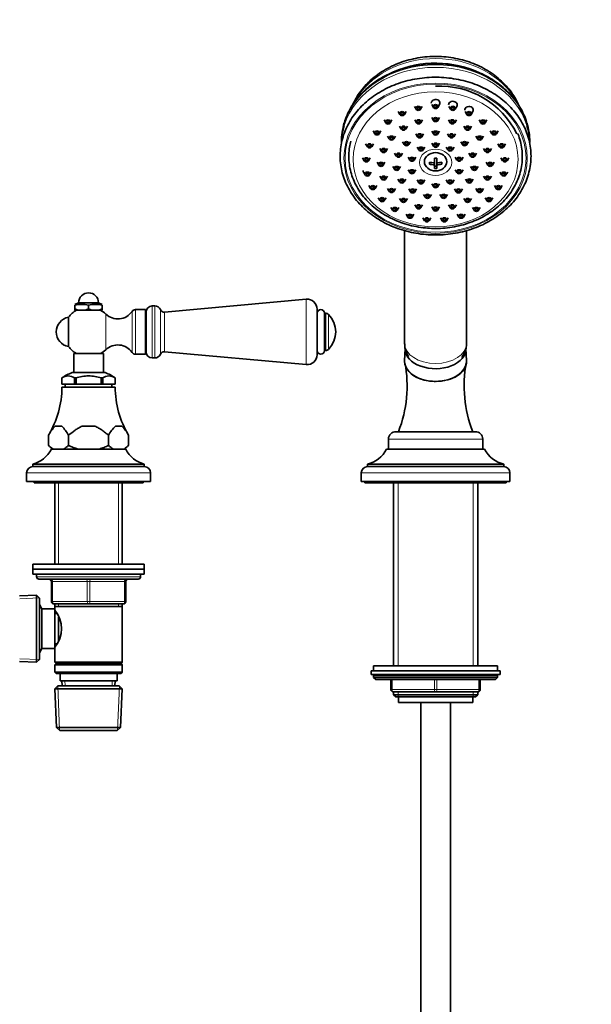
# Model space of a CAD drawing. Units: millimetres. Extents: x 0 to 2430, y 0 to 2730.
# Drawn here: x 1219 to 1450, y 1646 to 2044 of the extents above; entities that cross this region are included whole.
import ezdxf
from ezdxf import colors
from ezdxf.entities.mleader import LeaderData, LeaderLine
from ezdxf.math import Vec2, Vec3

# ---------------------------------------------------------------- set-up
doc = ezdxf.new("R2010")
doc.units = ezdxf.units.MM
doc.layers.add('DV1_Défaut', color=7, linetype='Continuous')
doc.layers.add('Défaut', color=7, linetype='Continuous')

# ---------------------------------------------------------------- blocks, each defined once
blk = doc.blocks.new('_DOT')
at = {"color": 0}
blk.add_line((0, 0), (-1, 0), dxfattribs=at)
at = {"color": 0, "const_width": 0.333}
blk.add_lwpolyline([(-0.1665, 0, 1), (0.1665, 0, 1)], format="xyb", close=True, dxfattribs=at)
blk = doc.blocks.new('SE')
at = {"layer": 'DV1_Défaut', "color": 7, "linetype": 'Continuous', "lineweight": 35}
for p, q in [((1372.2, 2006.54), (1372.88, 2005.39)), ((1374.68, 2005.39), (1375.35, 2006.54)), ((1378.73, 2008.66), (1379.4, 2007.51)), ((1381.2, 2007.51), (1381.88, 2008.66)), ((1385.69, 2009.38), (1386.37, 2008.23)), ((1388.17, 2008.23), (1388.84, 2009.38)), ((1392.65, 2008.66), (1393.33, 2007.51)), ((1395.13, 2007.51), (1395.81, 2008.66)), ((1399.18, 2006.54), (1399.85, 2005.39)), ((1401.66, 2005.39), (1402.33, 2006.54)), ((1366.52, 2003.16), (1367.2, 2002.01)), ((1369, 2002.01), (1369.68, 2003.16)), ((1378.89, 2003.22), (1379.57, 2002.07)), ((1381.37, 2002.07), (1382.04, 2003.22)), ((1385.69, 2004.1), (1386.37, 2002.95)), ((1388.17, 2002.95), (1388.84, 2004.1)), ((1392.49, 2003.22), (1393.16, 2002.07)), ((1394.97, 2002.07), (1395.64, 2003.22)), ((1404.86, 2003.16), (1405.53, 2002.01)), ((1407.33, 2002.01), (1408.01, 2003.16)), ((1362.05, 1998.73), (1362.72, 1997.58)), ((1364.53, 1997.58), (1365.2, 1998.73)), ((1372.76, 2000.66), (1373.43, 1999.51)), ((1375.24, 1999.51), (1375.91, 2000.66)), ((1385.69, 1998.68), (1386.37, 1997.53)), ((1388.17, 1997.53), (1388.84, 1998.68)), ((1398.62, 2000.66), (1399.3, 1999.51)), ((1401.1, 1999.51), (1401.77, 2000.66)), ((1409.33, 1998.73), (1410.01, 1997.58)), ((1411.81, 1997.58), (1412.48, 1998.73)), ((1367.89, 1996.67), (1368.57, 1995.52)), ((1370.37, 1995.52), (1371.04, 1996.67)), ((1373.98, 1994.41), (1374.66, 1993.26)), ((1376.46, 1993.26), (1377.14, 1994.41)), ((1379.28, 1997.57), (1379.96, 1996.42)), ((1381.76, 1996.42), (1382.44, 1997.57)), ((1392.1, 1997.57), (1392.77, 1996.42)), ((1394.57, 1996.42), (1395.25, 1997.57)), ((1397.39, 1994.41), (1398.07, 1993.26)), ((1399.87, 1993.26), (1400.55, 1994.41)), ((1403.49, 1996.67), (1404.16, 1995.52)), ((1405.97, 1995.52), (1406.64, 1996.67)), ((1359.06, 1993.53), (1359.74, 1992.38)), ((1361.54, 1992.38), (1362.21, 1993.53)), ((1364.77, 1991.65), (1365.44, 1990.5)), ((1367.24, 1990.5), (1367.92, 1991.65)), ((1379.81, 1992.24), (1380.49, 1991.08)), ((1382.29, 1991.08), (1382.97, 1992.24)), ((1385.69, 1993.8), (1386.37, 1992.65)), ((1388.17, 1992.65), (1388.84, 1993.8)), ((1391.57, 1992.24), (1392.24, 1991.08)), ((1394.05, 1991.08), (1394.72, 1992.24)), ((1406.61, 1991.65), (1407.29, 1990.5)), ((1409.09, 1990.5), (1409.77, 1991.65)), ((1412.32, 1993.53), (1412.99, 1992.38)), ((1414.8, 1992.38), (1415.47, 1993.53)), ((1357.74, 1987.88), (1358.42, 1986.73)), ((1360.22, 1986.73), (1360.9, 1987.88)), ((1370.71, 1989.77), (1371.39, 1988.62)), ((1373.19, 1988.62), (1373.86, 1989.77)), ((1376.18, 1988.14), (1376.85, 1986.99)), ((1378.66, 1986.99), (1379.33, 1988.14)), ((1386.77, 1987.75), (1386.77, 1985.88)), ((1387.77, 1985.88), (1387.77, 1987.75)), ((1395.2, 1988.14), (1395.88, 1986.99)), ((1397.68, 1986.99), (1398.35, 1988.14)), ((1400.67, 1989.77), (1401.34, 1988.62)), ((1403.15, 1988.62), (1403.82, 1989.77)), ((1413.63, 1987.88), (1414.31, 1986.73)), ((1416.11, 1986.73), (1416.79, 1987.88)), ((1363.69, 1986.08), (1364.37, 1984.93)), ((1366.17, 1984.93), (1366.84, 1986.08)), ((1370.03, 1984.43), (1370.7, 1983.28)), ((1372.5, 1983.28), (1373.18, 1984.43)), ((1376.18, 1983.08), (1376.85, 1981.93)), ((1378.66, 1981.93), (1379.33, 1983.08)), ((1384.77, 1986.11), (1384.77, 1985.29)), ((1386.77, 1985.88), (1386.77, 1985.06)), ((1386.77, 1985.06), (1386.77, 1983.65)), ((1386.77, 1984.55), (1387.77, 1984.55)), ((1387.77, 1985.06), (1387.77, 1985.88)), ((1387.77, 1983.65), (1387.77, 1985.06)), ((1389.77, 1985.29), (1389.77, 1986.11)), ((1395.2, 1983.08), (1395.88, 1981.93)), ((1397.68, 1981.93), (1398.35, 1983.08)), ((1401.35, 1984.43), (1402.03, 1983.28)), ((1403.83, 1983.28), (1404.51, 1984.43)), ((1407.69, 1986.08), (1408.37, 1984.93)), ((1410.17, 1984.93), (1410.84, 1986.08)), ((1358.19, 1982.14), (1358.86, 1980.99)), ((1360.66, 1980.99), (1361.34, 1982.14)), ((1364.77, 1980.51), (1365.44, 1979.36)), ((1367.24, 1979.36), (1367.92, 1980.51)), ((1372.05, 1979.33), (1372.73, 1978.18)), ((1374.53, 1978.18), (1375.2, 1979.33)), ((1379.81, 1978.98), (1380.49, 1977.83)), ((1382.29, 1977.83), (1382.97, 1978.98)), ((1391.57, 1978.98), (1392.24, 1977.83)), ((1394.05, 1977.83), (1394.72, 1978.98)), ((1399.33, 1979.33), (1400.01, 1978.18)), ((1401.81, 1978.18), (1402.48, 1979.33)), ((1406.61, 1980.51), (1407.29, 1979.36)), ((1409.09, 1979.36), (1409.77, 1980.51)), ((1413.19, 1982.14), (1413.87, 1980.99)), ((1415.67, 1980.99), (1416.35, 1982.14)), ((1360.35, 1976.67), (1361.03, 1975.52)), ((1362.83, 1975.52), (1363.51, 1976.67)), ((1367.89, 1975.49), (1368.57, 1974.34)), ((1370.37, 1974.34), (1371.04, 1975.49)), ((1376.43, 1975.34), (1377.11, 1974.19)), ((1378.91, 1974.19), (1379.59, 1975.34)), ((1385.69, 1977.42), (1386.37, 1976.27)), ((1388.17, 1976.27), (1388.84, 1977.42)), ((1394.95, 1975.34), (1395.62, 1974.19)), ((1397.42, 1974.19), (1398.1, 1975.34)), ((1403.49, 1975.49), (1404.16, 1974.34)), ((1405.97, 1974.34), (1406.64, 1975.49)), ((1411.02, 1976.67), (1411.7, 1975.52)), ((1413.5, 1975.52), (1414.18, 1976.67)), ((1364.11, 1971.82), (1364.79, 1970.67)), ((1366.59, 1970.67), (1367.27, 1971.82)), ((1372.76, 1971.5), (1373.43, 1970.35)), ((1375.24, 1970.35), (1375.91, 1971.5)), ((1382.41, 1973.16), (1383.09, 1972.01)), ((1384.89, 1972.01), (1385.57, 1973.16)), ((1388.96, 1973.16), (1389.64, 1972.01)), ((1391.44, 1972.01), (1392.12, 1973.16)), ((1398.62, 1971.5), (1399.3, 1970.35)), ((1401.1, 1970.35), (1401.77, 1971.5)), ((1407.26, 1971.82), (1407.94, 1970.67)), ((1409.74, 1970.67), (1410.42, 1971.82)), ((1369.23, 1967.88), (1369.91, 1966.73)), ((1371.71, 1966.73), (1372.39, 1967.88)), ((1378.89, 1968.94), (1379.57, 1967.79)), ((1381.37, 1967.79), (1382.04, 1968.94)), ((1385.69, 1968.06), (1386.37, 1966.91)), ((1388.17, 1966.91), (1388.84, 1968.06)), ((1392.49, 1968.94), (1393.16, 1967.79)), ((1394.97, 1967.79), (1395.64, 1968.94)), ((1402.15, 1967.88), (1402.82, 1966.73)), ((1404.63, 1966.73), (1405.3, 1967.88)), ((1375.38, 1965.11), (1376.06, 1963.96)), ((1377.86, 1963.96), (1378.54, 1965.11)), ((1382.18, 1963.68), (1382.86, 1962.53)), ((1384.66, 1962.53), (1385.33, 1963.68)), ((1389.2, 1963.68), (1389.87, 1962.53)), ((1391.68, 1962.53), (1392.35, 1963.68)), ((1396, 1965.11), (1396.67, 1963.96)), ((1398.47, 1963.96), (1399.15, 1965.11)), ((1374.77, 1958.56), (1374.77, 1912.97)), ((1399.77, 1912.97), (1399.77, 1958.55)), ((1335.1, 1930.84), (1277.97, 1925.66)), ((1243.27, 1929.41), (1241.77, 1928.77)), ((1241.77, 1928.41), (1241.77, 1927.01)), ((1241.77, 1926.41), (1241.77, 1927.01)), ((1241.77, 1927.01), (1243.06, 1926.41)), ((1243.27, 1929.41), (1251.27, 1929.41)), ((1245.97, 1926.41), (1247.27, 1927.01)), ((1247.27, 1928.41), (1247.27, 1927.01)), ((1247.27, 1927.01), (1248.56, 1926.41)), ((1252.77, 1928.77), (1251.27, 1929.41)), ((1251.47, 1926.41), (1252.77, 1927.01)), ((1252.77, 1928.41), (1252.77, 1927.01)), ((1252.77, 1927.01), (1252.77, 1926.41)), ((1270.27, 1926.66), (1266.17, 1926.66)), ((1270.27, 1908.66), (1270.27, 1926.66)), ((1273.97, 1928.16), (1272.97, 1928.16)), ((1339.47, 1908.45), (1339.47, 1926.86)), ((1239.19, 1911.75), (1239.19, 1923.56)), ((1243.06, 1926.41), (1241.77, 1926.41)), ((1243.06, 1926.41), (1245.97, 1926.41)), ((1248.56, 1926.41), (1245.97, 1926.41)), ((1248.56, 1926.41), (1251.47, 1926.41)), ((1252.77, 1926.41), (1251.47, 1926.41)), ((1270.47, 1909.66), (1270.47, 1925.66)), ((1342.47, 1910.16), (1342.47, 1925.16)), ((1342.99, 1925.16), (1342.47, 1925.16)), ((1375.02, 1910.96), (1374.77, 1905.98)), ((1399.76, 1905.98), (1399.51, 1910.96)), ((1241.27, 1908.91), (1253.27, 1908.91)), ((1241.27, 1908.91), (1241.27, 1901.26)), ((1253.27, 1901.26), (1253.27, 1908.91)), ((1266.17, 1908.66), (1270.27, 1908.66)), ((1272.97, 1907.16), (1273.97, 1907.16)), ((1277.97, 1909.66), (1335.1, 1904.47)), ((1342.47, 1910.16), (1342.99, 1910.16)), ((1236.48, 1899.11), (1236.52, 1899.11)), ((1236.52, 1899.11), (1236.52, 1896.61)), ((1236.52, 1899.11), (1236.52, 1896.61)), ((1240.61, 1901.26), (1253.92, 1901.26)), ((1241.55, 1899.11), (1241.6, 1899.11)), ((1241.55, 1896.61), (1241.55, 1899.11)), ((1242.15, 1899.11), (1241.6, 1899.11)), ((1242.24, 1899.11), (1242.15, 1899.11)), ((1242.24, 1896.61), (1242.24, 1899.11)), ((1252.39, 1899.11), (1252.3, 1899.11)), ((1252.3, 1899.11), (1252.3, 1896.61)), ((1252.93, 1899.11), (1252.39, 1899.11)), ((1252.98, 1899.11), (1252.93, 1899.11)), ((1252.98, 1896.61), (1252.98, 1899.11)), ((1258.05, 1899.11), (1258.01, 1899.11)), ((1258.01, 1899.11), (1258.01, 1896.61)), ((1258.02, 1896.61), (1258.02, 1899.11)), ((1236.52, 1896.61), (1236.52, 1896.61)), ((1236.52, 1896.61), (1241.55, 1896.61)), ((1236.52, 1895.41), (1258.02, 1895.41)), ((1237.87, 1896.61), (1237.87, 1895.41)), ((1242.24, 1896.61), (1241.55, 1896.61)), ((1252.3, 1896.61), (1242.24, 1896.61)), ((1252.98, 1896.61), (1252.3, 1896.61)), ((1258.01, 1896.61), (1252.98, 1896.61)), ((1256.67, 1895.41), (1256.67, 1896.61)), ((1258.01, 1896.61), (1258.02, 1896.61)), ((1233.85, 1879.61), (1236.43, 1879.61)), ((1244.69, 1879.61), (1249.84, 1879.61)), ((1260.68, 1879.61), (1258.1, 1879.61)), ((1231.1, 1875.95), (1231.1, 1871.91)), ((1239.18, 1875.95), (1239.18, 1875.95)), ((1239.18, 1875.95), (1239.18, 1871.91)), ((1239.18, 1871.91), (1239.18, 1875.95)), ((1255.35, 1871.91), (1255.35, 1875.95)), ((1255.35, 1875.95), (1255.35, 1875.95)), ((1255.35, 1871.91), (1255.35, 1875.95)), ((1263.43, 1875.95), (1263.43, 1871.91)), ((1371.27, 1877.41), (1403.27, 1877.41)), ((1231.1, 1871.91), (1232.6, 1870.41)), ((1239.18, 1871.91), (1239.18, 1871.91)), ((1255.35, 1871.91), (1255.35, 1871.91)), ((1261.93, 1870.41), (1263.43, 1871.91)), ((1368.27, 1874.41), (1368.27, 1870.41)), ((1406.27, 1870.41), (1406.27, 1874.41)), ((1232.27, 1870.31), (1262.27, 1870.31)), ((1232.96, 1870.41), (1232.6, 1870.41)), ((1232.96, 1870.41), (1237.32, 1870.41)), ((1235.27, 1870.41), (1235.27, 1870.31)), ((1242.9, 1870.41), (1237.32, 1870.41)), ((1242.9, 1870.41), (1251.63, 1870.41)), ((1257.21, 1870.41), (1251.63, 1870.41)), ((1261.57, 1870.41), (1257.21, 1870.41)), ((1259.27, 1870.31), (1259.27, 1870.41)), ((1261.57, 1870.41), (1261.93, 1870.41)), ((1367.52, 1870.31), (1407.02, 1870.31)), ((1368.27, 1870.41), (1406.27, 1870.41)), ((1372.57, 1870.41), (1372.57, 1870.31)), ((1401.97, 1870.31), (1401.97, 1870.41)), ((1224.77, 1864.31), (1269.77, 1864.31)), ((1224.77, 1864.31), (1224.77, 1863.31)), ((1224.77, 1863.31), (1269.77, 1863.31)), ((1269.77, 1863.31), (1269.77, 1864.31)), ((1359.77, 1864.31), (1414.77, 1864.31)), ((1359.77, 1864.31), (1359.77, 1863.31)), ((1359.77, 1863.31), (1414.77, 1863.31)), ((1414.77, 1863.31), (1414.77, 1864.31)), ((1222.27, 1860.81), (1222.27, 1857.31)), ((1272.27, 1857.31), (1272.27, 1860.81)), ((1357.27, 1860.81), (1357.27, 1857.31)), ((1417.27, 1857.31), (1417.27, 1860.81)), ((1222.27, 1857.31), (1272.27, 1857.31)), ((1225.27, 1857.31), (1225.27, 1856.81)), ((1225.27, 1856.81), (1269.27, 1856.81)), ((1233.67, 1856.81), (1233.67, 1823.91)), ((1260.87, 1823.91), (1260.87, 1856.81)), ((1269.27, 1856.81), (1269.27, 1857.31)), ((1357.27, 1857.31), (1417.27, 1857.31)), ((1358.77, 1857.31), (1358.77, 1856.81)), ((1358.77, 1856.81), (1415.77, 1856.81)), ((1370.27, 1856.81), (1370.27, 1782.91)), ((1404.27, 1782.91), (1404.27, 1856.81)), ((1415.77, 1856.81), (1415.77, 1857.31)), ((1224.77, 1823.91), (1269.77, 1823.91)), ((1224.77, 1823.91), (1224.77, 1821.91)), ((1269.77, 1821.91), (1269.77, 1823.91)), ((1224.77, 1821.91), (1269.77, 1821.91)), ((1224.77, 1821.91), (1269.77, 1821.91)), ((1224.77, 1821.91), (1224.77, 1819.91)), ((1224.77, 1819.91), (1269.77, 1819.91)), ((1226.27, 1819.91), (1226.27, 1818.91)), ((1268.27, 1818.91), (1268.27, 1819.91)), ((1269.77, 1819.91), (1269.77, 1821.91)), ((1227.27, 1817.91), (1267.27, 1817.91)), ((1232.27, 1808.91), (1232.27, 1816.91)), ((1262.27, 1816.91), (1262.27, 1808.91)), ((1226.27, 1811.45), (1219.47, 1811.16)), ((1226.27, 1811.45), (1226.27, 1784.36)), ((1227.47, 1810.31), (1226.27, 1811.45)), ((1227.47, 1785.51), (1227.47, 1810.31)), ((1228.47, 1805.91), (1227.47, 1807.64)), ((1247.27, 1807.91), (1233.27, 1807.91)), ((1233.67, 1807.91), (1233.67, 1806.91)), ((1261.27, 1807.91), (1247.27, 1807.91)), ((1260.87, 1806.91), (1260.87, 1807.91)), ((1228.47, 1789.91), (1228.47, 1805.91)), ((1233.67, 1805.91), (1228.47, 1805.91)), ((1233.67, 1806.91), (1233.67, 1805.91)), ((1233.67, 1806.91), (1260.87, 1806.91)), ((1233.67, 1789.91), (1233.67, 1805.91)), ((1234.43, 1804.06), (1233.67, 1804.06)), ((1260.87, 1784.41), (1260.87, 1806.91)), ((1235.17, 1793.18), (1235.17, 1802.57)), ((1233.67, 1791.76), (1234.43, 1791.76)), ((1227.47, 1788.17), (1228.47, 1789.91)), ((1228.47, 1789.91), (1233.67, 1789.91)), ((1233.67, 1789.91), (1233.67, 1784.41)), ((1219.47, 1784.66), (1226.27, 1784.36)), ((1226.27, 1784.36), (1227.47, 1785.51)), ((1260.87, 1784.41), (1233.67, 1784.41)), ((1233.67, 1784.41), (1234.17, 1783.91)), ((1234.17, 1783.91), (1233.67, 1783.41)), ((1234.17, 1783.91), (1260.37, 1783.91)), ((1260.37, 1783.91), (1260.87, 1784.41)), ((1260.87, 1783.41), (1260.37, 1783.91)), ((1233.67, 1783.41), (1260.87, 1783.41)), ((1233.67, 1783.41), (1233.67, 1780.41)), ((1260.87, 1780.41), (1233.67, 1780.41)), ((1233.67, 1780.41), (1234.17, 1779.91)), ((1234.17, 1779.91), (1260.37, 1779.91)), ((1235.77, 1779.91), (1235.77, 1776.91)), ((1258.77, 1776.91), (1258.77, 1779.91)), ((1260.37, 1779.91), (1260.87, 1780.41)), ((1260.87, 1780.41), (1260.87, 1783.41)), ((1361.27, 1780.91), (1413.27, 1780.91)), ((1361.27, 1780.91), (1361.27, 1779.41)), ((1362.27, 1782.91), (1412.27, 1782.91)), ((1362.27, 1782.91), (1362.27, 1780.91)), ((1412.27, 1780.91), (1412.27, 1782.91)), ((1413.27, 1779.41), (1413.27, 1780.91)), ((1235.77, 1776.91), (1258.77, 1776.91)), ((1236.55, 1776.91), (1236.63, 1774.91)), ((1257.9, 1774.91), (1257.99, 1776.91)), ((1361.27, 1779.41), (1413.27, 1779.41)), ((1362.27, 1778.91), (1362.27, 1778.25)), ((1412.27, 1778.25), (1362.27, 1778.25)), ((1362.27, 1778.25), (1363.11, 1777.41)), ((1411.42, 1777.41), (1363.11, 1777.41)), ((1369.27, 1773.41), (1369.27, 1777.41)), ((1405.27, 1777.41), (1405.27, 1773.41)), ((1411.42, 1777.41), (1412.27, 1778.25)), ((1412.27, 1778.25), (1412.27, 1778.91)), ((1234.87, 1774.91), (1233.72, 1773.71)), ((1233.72, 1773.71), (1260.81, 1773.71)), ((1233.72, 1773.71), (1234.4, 1758.11)), ((1234.87, 1774.91), (1259.67, 1774.91)), ((1260.81, 1773.71), (1259.67, 1774.91)), ((1260.13, 1758.11), (1260.81, 1773.71)), ((1387.27, 1772.41), (1370.27, 1772.41)), ((1370.27, 1772.41), (1370.27, 1771.31)), ((1404.27, 1772.41), (1387.27, 1772.41)), ((1404.27, 1771.31), (1404.27, 1772.41)), ((1370.27, 1771.31), (1404.27, 1771.31)), ((1370.27, 1771.31), (1371.17, 1770.41)), ((1371.17, 1770.41), (1403.36, 1770.41)), ((1372.27, 1770.41), (1372.27, 1768.21)), ((1372.27, 1768.21), (1402.27, 1768.21)), ((1381.27, 1768.21), (1381.27, 1399.41)), ((1393.27, 1399.41), (1393.27, 1768.21)), ((1402.27, 1768.21), (1402.27, 1770.41)), ((1403.36, 1770.41), (1404.27, 1771.31)), ((1234.4, 1758.11), (1260.13, 1758.11)), ((1234.4, 1758.11), (1235.65, 1756.91)), ((1235.65, 1756.91), (1258.88, 1756.91)), ((1258.88, 1756.91), (1260.13, 1758.11))]:
    blk.add_line(p, q, dxfattribs=at)
at = {"layer": 'DV1_Défaut', "color": 7, "linetype": 'Continuous', "lineweight": 18}
for p, q in [((1335.1, 1904.47), (1335.1, 1930.84)), ((1266.17, 1908.66), (1266.17, 1926.66)), ((1272.97, 1907.16), (1272.97, 1928.16)), ((1273.97, 1907.16), (1273.97, 1928.16)), ((1276.25, 1908.65), (1276.25, 1926.67)), ((1254.2, 1910.46), (1254.2, 1924.86)), ((1264.85, 1909.35), (1264.85, 1925.96)), ((1277.97, 1909.66), (1277.97, 1925.66)), ((1342.99, 1910.16), (1342.99, 1925.16)), ((1344.05, 1910.6), (1344.05, 1924.72)), ((1368.27, 1874.41), (1406.27, 1874.41)), ((1222.27, 1860.81), (1272.27, 1860.81)), ((1357.27, 1860.81), (1417.27, 1860.81)), ((1235.21, 1856.81), (1235.21, 1823.91)), ((1259.32, 1856.81), (1259.32, 1823.91)), ((1372.12, 1782.91), (1372.12, 1856.81)), ((1402.41, 1782.91), (1402.41, 1856.81)), ((1226.27, 1818.91), (1268.27, 1818.91)), ((1232.27, 1816.91), (1232.77, 1816.91)), ((1232.77, 1816.91), (1232.77, 1808.91)), ((1246.77, 1816.91), (1232.77, 1816.91)), ((1246.77, 1816.91), (1247.77, 1816.91)), ((1246.77, 1808.91), (1246.77, 1816.91)), ((1261.77, 1816.91), (1247.77, 1816.91)), ((1247.77, 1816.91), (1247.77, 1808.91)), ((1262.27, 1816.91), (1261.77, 1816.91)), ((1261.77, 1808.91), (1261.77, 1816.91)), ((1219.52, 1810), (1227.43, 1810.34)), ((1232.27, 1808.91), (1232.77, 1808.91)), ((1232.77, 1808.91), (1246.77, 1808.91)), ((1235.21, 1807.91), (1235.21, 1806.91)), ((1246.77, 1808.91), (1247.77, 1808.91)), ((1247.77, 1808.91), (1261.77, 1808.91)), ((1259.32, 1807.91), (1259.32, 1806.91)), ((1261.77, 1808.91), (1262.27, 1808.91)), ((1219.52, 1785.82), (1227.43, 1785.47)), ((1237.79, 1774.96), (1237.71, 1776.91)), ((1256.74, 1774.96), (1256.82, 1776.91)), ((1412.27, 1778.91), (1362.27, 1778.91)), ((1369.77, 1777.41), (1369.77, 1773.41)), ((1386.77, 1773.41), (1386.77, 1777.41)), ((1387.77, 1777.41), (1387.77, 1773.41)), ((1404.77, 1773.41), (1404.77, 1777.41)), ((1235.61, 1756.94), (1234.83, 1774.87)), ((1258.92, 1756.94), (1259.7, 1774.87)), ((1369.27, 1773.41), (1369.77, 1773.41)), ((1369.77, 1773.41), (1386.77, 1773.41)), ((1372.12, 1770.41), (1372.12, 1772.41)), ((1386.77, 1773.41), (1387.77, 1773.41)), ((1387.77, 1773.41), (1404.77, 1773.41)), ((1402.41, 1770.41), (1402.41, 1772.41)), ((1404.77, 1773.41), (1405.27, 1773.41))]:
    blk.add_line(p, q, dxfattribs=at)
at = {"layer": 'DV1_Défaut', "color": 7, "linetype": 'Continuous', "lineweight": 35}
for centre, radius, start, end in [((1389, 1982.21), 34.62, 26.368, 92.8709), ((1387.27, 2000.05), 12.31, 267.6717, 272.3283), ((1387.27, 1995.95), 12.31, 267.6717, 272.3283), ((1247.27, 1929.41), 4, 0, 180), ((1335.47, 1926.86), 4, 0, 95.1857), ((1244.52, 1918.07), 10.7, 75.1005, 104.8995), ((1250.02, 1918.07), 10.7, 75.1005, 104.8995), ((1266.17, 1925.06), 1.59, 90, 145.7626), ((1272.97, 1925.66), 2.5, 90, 180), ((1273.97, 1925.66), 2.5, 23.8045, 90), ((1277.81, 1927.35), 1.7, 203.8045, 275.1857), ((1340.97, 1925.16), 1.5, 0, 180), ((1240.27, 1917.66), 6, 100.2866, 259.7134), ((1247.27, 1917.66), 10, 118.955, 143.8177), ((1247.27, 1917.66), 10, 46.0625, 61.045), ((1259.06, 1929.9), 7, 226.0625, 325.7626), ((1270.11, 1925.52), 0.359, 296.3044, 0), ((1342.99, 1923.66), 1.5, 44.9009, 90), ((1336.97, 1917.66), 10, 315.0991, 44.9009), ((1247.27, 1917.66), 10, 216.1823, 241.045), ((1259.06, 1905.42), 7, 34.2374, 133.9375), ((1247.27, 1917.66), 10, 298.955, 313.9375), ((1266.17, 1910.25), 1.59, 214.2374, 270), ((1270.11, 1909.8), 0.359, 0, 63.6956), ((1272.97, 1909.66), 2.5, 180, 270), ((1273.97, 1909.66), 2.5, 270, 336.1955), ((1277.81, 1907.96), 1.7, 84.8143, 156.1955), ((1335.47, 1908.45), 4, 264.8143, 0), ((1340.97, 1910.16), 1.5, 180, 0), ((1342.99, 1911.66), 1.5, 270, 315.0991), ((1325.28, 1895.9), 50.5, 338.5111, 10.6096), ((1449.92, 1895.97), 51.14, 169.5984, 201.2799), ((1247.71, 1882.56), 20, 110.7833, 124.1683), ((1239.04, 1895.42), 4.49, 55.2084, 124.7916), ((1255.49, 1895.42), 4.49, 55.2084, 124.7916), ((1246.83, 1882.56), 20, 55.8317, 69.2167), ((1198.52, 1895.51), 38, 329.0367, 359.8516), ((1296.02, 1895.51), 38, 180.1484, 210.9479), ((1243.07, 1869.8), 13.46, 133.228, 152.7891), ((1227.21, 1869.8), 13.46, 27.2149, 46.7679), ((1267.32, 1869.8), 13.46, 133.2321, 152.7851), ((1251.46, 1869.8), 13.46, 27.2109, 46.772), ((1296.02, 1895.51), 38, 210.9479, 210.9544), ((1371.27, 1874.41), 3, 90, 180), ((1403.27, 1874.41), 3, 0, 90), ((1238.13, 1878.72), 9.79, 224.0759, 238.0837), ((1232.15, 1878.72), 9.79, 301.9151, 315.9253), ((1262.38, 1878.72), 9.79, 224.0747, 238.0849), ((1256.4, 1878.72), 9.79, 301.9163, 315.9241), ((1221.65, 1875.89), 12, 285.0694, 332.2502), ((1272.89, 1875.89), 12, 207.7498, 254.9306), ((1356.94, 1875.97), 12, 283.6436, 331.85), ((1417.6, 1875.97), 12, 208.15, 256.3564), ((1224.77, 1860.81), 2.5, 90, 180), ((1269.77, 1860.81), 2.5, 0, 90), ((1359.77, 1860.81), 2.5, 90, 180), ((1414.77, 1860.81), 2.5, 0, 90), ((1227.27, 1818.91), 1, 180, 270), ((1231.27, 1816.91), 1, 0, 90), ((1263.27, 1816.91), 1, 90, 180), ((1267.27, 1818.91), 1, 270, 0), ((1233.27, 1808.91), 1, 180, 270), ((1261.27, 1808.91), 1, 270, 0), ((1224.57, 1797.91), 11.76, 320.6571, 39.3429), ((1362.77, 1778.91), 0.5, 90, 180), ((1411.77, 1778.91), 0.5, 0, 90), ((1370.27, 1773.41), 1, 180, 270), ((1404.27, 1773.41), 1, 270, 0)]:
    blk.add_arc(centre, radius, start, end, dxfattribs=at)
at = {"layer": 'DV1_Défaut', "color": 7, "linetype": 'Continuous', "lineweight": 18}
for centre, major_axis, ratio, start_param, end_param in [((1387.27, 1998.67), (35.75, 0), 0.819152, 0.413175, 2.721852), ((1387.27, 1996.95), (35.75, 0), 0.819152, 1.039182, 2.07222), ((1387.27, 1993.27), (38, 0), 0.819152, 0.247476, 2.894295), ((1387.27, 1994.27), (38, 0), 0.819152, 0.250572, 2.891321), ((1387.27, 1912.97), (12.5, 0), 0.642788, 3.141593, 6.283185), ((1232.27, 1816.91), (0, 1), 0.5, 4.712389, 6.283185), ((1246.27, 1816.91), (0, 1), 0.5, 4.712389, 6.283185), ((1248.27, 1816.91), (0, 1), 0.5, 0, 1.570796), ((1262.27, 1816.91), (0, 1), 0.5, 0, 1.570796), ((1233.27, 1808.91), (0, -1), 0.5, 4.712389, 6.283185), ((1247.27, 1808.91), (0, -1), 0.5, 4.712389, 6.283185), ((1247.27, 1808.91), (0, -1), 0.5, 0, 1.570796), ((1261.27, 1808.91), (0, -1), 0.5, 0, 1.570796), ((1370.27, 1773.41), (0, -1), 0.5, 4.712389, 6.283185), ((1387.27, 1773.41), (0, -1), 0.5, 4.712389, 6.283185), ((1387.27, 1773.41), (0, -1), 0.5, 0, 1.570796), ((1404.27, 1773.41), (0, 1), 0.5, 3.141593, 4.712389)]:
    blk.add_ellipse(centre, major_axis=major_axis, ratio=ratio, start_param=start_param, end_param=end_param, dxfattribs=at)
at = {"layer": 'DV1_Défaut', "color": 7, "linetype": 'Continuous', "lineweight": 35}
for centre, major_axis, ratio, start_param, end_param in [((1387.27, 1996.54), (-35.96, 0), 0.819152, 4.712389, 4.826117), ((1387.27, 1996.54), (-35.96, 0), 0.819152, 4.547367, 4.618898), ((1387.27, 2010), (-1.75, 0), 0.819152, 2.693136, 6.283185), ((1394.23, 2009.28), (-1.75, 0), 0.819152, 2.693136, 6.283185), ((1400.76, 2007.16), (-1.75, 0), 0.819152, 2.693136, 6.283185), ((1387.27, 1994.27), (38, 0), 0.819152, 2.891321, 3.141593), ((1387.27, 1993.27), (38, 0), 0.819152, 2.894295, 3.116552), ((1387.27, 1994.27), (38, 0), 0.819152, 0, 0.250572), ((1387.27, 1993.27), (38, 0), 0.819152, 0.026398, 0.247476), ((1359.76, 1982.76), (1.75, 0), 0.819152, 3.141593, 3.590049), ((1387.27, 1990.16), (-7.48, 0), 0.573576, 1.230171, 1.503931), ((1387.27, 1989.34), (-7.48, 0), 0.573576, 1.230171, 1.503931), ((1387.27, 1990.16), (7.48, 0), 0.573576, 4.779254, 5.053014), ((1387.27, 1989.34), (7.48, 0), 0.573576, 4.779254, 5.053014), ((1387.27, 1910.7), (-12.25, 0), 0.642788, 6.250907, 6.283185), ((1387.27, 1910.7), (-12.25, 0), 0.642788, 0, 3.173871), ((1387.27, 1905.72), (-12.5, 0), 0.642788, 6.250907, 6.283185), ((1387.27, 1905.72), (-12.5, 0), 0.642788, 0, 3.173871)]:
    blk.add_ellipse(centre, major_axis=major_axis, ratio=ratio, start_param=start_param, end_param=end_param, dxfattribs=at)
at = {"layer": 'DV1_Défaut', "color": 7, "linetype": 'Continuous', "lineweight": 18}
for centre, major_axis in [((1387.27, 1987.74), (37, 0)), ((1387.27, 1987.74), (-36.5, 0)), ((1387.27, 1987.29), (33.27, 0)), ((1387.27, 1986.07), (6.5, 0))]:
    blk.add_ellipse(centre, major_axis=major_axis, ratio=0.819152, dxfattribs=at)
at = {"layer": 'DV1_Défaut', "color": 7, "linetype": 'Continuous', "lineweight": 35}
for centre, major_axis in [((1373.78, 2005.74), (-1, 0)), ((1373.78, 2005.74), (-0.5, 0)), ((1380.3, 2007.86), (-1, 0)), ((1380.3, 2007.86), (-0.5, 0)), ((1387.27, 2008.58), (-1, 0)), ((1387.27, 2008.58), (-0.5, 0)), ((1394.23, 2007.86), (-1, 0)), ((1394.23, 2007.86), (-0.5, 0)), ((1400.76, 2005.74), (-1, 0)), ((1400.76, 2005.74), (-0.5, 0)), ((1368.1, 2002.36), (-1, 0)), ((1368.1, 2002.36), (-0.5, 0)), ((1380.47, 2002.42), (-1, 0)), ((1380.47, 2002.42), (-0.5, 0)), ((1387.27, 2003.31), (-1, 0)), ((1387.27, 2003.31), (-0.5, 0)), ((1394.06, 2002.42), (-1, 0)), ((1394.06, 2002.42), (-0.5, 0)), ((1406.43, 2002.36), (-1, 0)), ((1406.43, 2002.36), (-0.5, 0)), ((1363.63, 1997.93), (-1, 0)), ((1363.63, 1997.93), (-0.5, 0)), ((1374.33, 1999.86), (-1, 0)), ((1374.33, 1999.86), (-0.5, 0)), ((1387.27, 1997.89), (-1, 0)), ((1387.27, 1997.89), (-0.5, 0)), ((1400.2, 1999.86), (-1, 0)), ((1400.2, 1999.86), (-0.5, 0)), ((1410.91, 1997.93), (-1, 0)), ((1410.91, 1997.93), (-0.5, 0)), ((1369.47, 1995.88), (-1, 0)), ((1369.47, 1995.88), (-0.5, 0)), ((1375.56, 1993.62), (-1, 0)), ((1380.86, 1996.77), (-1, 0)), ((1380.86, 1996.77), (-0.5, 0)), ((1393.67, 1996.77), (-1, 0)), ((1393.67, 1996.77), (-0.5, 0)), ((1398.97, 1993.62), (-1, 0)), ((1405.06, 1995.88), (-1, 0)), ((1405.06, 1995.88), (-0.5, 0)), ((1360.64, 1992.73), (-1, 0)), ((1360.64, 1992.73), (-0.5, 0)), ((1366.34, 1990.85), (-1, 0)), ((1366.34, 1990.85), (-0.5, 0)), ((1375.56, 1993.62), (-0.5, 0)), ((1381.39, 1991.44), (-1, 0)), ((1381.39, 1991.44), (-0.5, 0)), ((1387.27, 1993), (-1, 0)), ((1387.27, 1993), (-0.5, 0)), ((1393.14, 1991.44), (-1, 0)), ((1393.14, 1991.44), (-0.5, 0)), ((1398.97, 1993.62), (-0.5, 0)), ((1408.19, 1990.85), (-1, 0)), ((1408.19, 1990.85), (-0.5, 0)), ((1413.9, 1992.73), (-1, 0)), ((1413.9, 1992.73), (-0.5, 0)), ((1359.32, 1987.08), (-1, 0)), ((1359.32, 1987.08), (-0.5, 0)), ((1372.29, 1988.97), (-1, 0)), ((1372.29, 1988.97), (-0.5, 0)), ((1377.76, 1987.34), (-1, 0)), ((1377.76, 1987.34), (-0.5, 0)), ((1387.27, 1986.31), (4.5, 0)), ((1396.78, 1987.34), (-1, 0)), ((1396.78, 1987.34), (-0.5, 0)), ((1402.25, 1988.97), (-1, 0)), ((1402.25, 1988.97), (-0.5, 0)), ((1415.21, 1987.08), (-1, 0)), ((1415.21, 1987.08), (-0.5, 0)), ((1365.27, 1985.28), (-1, 0)), ((1365.27, 1985.28), (-0.5, 0)), ((1371.6, 1983.64), (-1, 0)), ((1371.6, 1983.64), (-0.5, 0)), ((1377.76, 1982.28), (-1, 0)), ((1377.76, 1982.28), (-0.5, 0)), ((1396.78, 1982.28), (-1, 0)), ((1396.78, 1982.28), (-0.5, 0)), ((1402.93, 1983.64), (-1, 0)), ((1402.93, 1983.64), (-0.5, 0)), ((1409.27, 1985.28), (-1, 0)), ((1409.27, 1985.28), (-0.5, 0)), ((1359.76, 1981.35), (-1, 0)), ((1359.76, 1981.35), (-0.5, 0)), ((1366.34, 1979.71), (-1, 0)), ((1366.34, 1979.71), (-0.5, 0)), ((1373.63, 1978.54), (-1, 0)), ((1373.63, 1978.54), (-0.5, 0)), ((1381.39, 1978.19), (-1, 0)), ((1381.39, 1978.19), (-0.5, 0)), ((1393.14, 1978.19), (-1, 0)), ((1393.14, 1978.19), (-0.5, 0)), ((1400.91, 1978.54), (-1, 0)), ((1400.91, 1978.54), (-0.5, 0)), ((1408.19, 1979.71), (-1, 0)), ((1408.19, 1979.71), (-0.5, 0)), ((1414.77, 1981.35), (-1, 0)), ((1414.77, 1981.35), (-0.5, 0)), ((1361.93, 1975.88), (-1, 0)), ((1361.93, 1975.88), (-0.5, 0)), ((1369.47, 1974.69), (-1, 0)), ((1369.47, 1974.69), (-0.5, 0)), ((1378.01, 1974.55), (-1, 0)), ((1378.01, 1974.55), (-0.5, 0)), ((1387.27, 1976.62), (-1, 0)), ((1387.27, 1976.62), (-0.5, 0)), ((1396.52, 1974.55), (-1, 0)), ((1396.52, 1974.55), (-0.5, 0)), ((1405.06, 1974.69), (-1, 0)), ((1405.06, 1974.69), (-0.5, 0)), ((1412.6, 1975.88), (-1, 0)), ((1412.6, 1975.88), (-0.5, 0)), ((1365.69, 1971.02), (-1, 0)), ((1365.69, 1971.02), (-0.5, 0)), ((1374.33, 1970.7), (-1, 0)), ((1374.33, 1970.7), (-0.5, 0)), ((1383.99, 1972.37), (-1, 0)), ((1383.99, 1972.37), (-0.5, 0)), ((1390.54, 1972.37), (-1, 0)), ((1390.54, 1972.37), (-0.5, 0)), ((1400.2, 1970.7), (-1, 0)), ((1400.2, 1970.7), (-0.5, 0)), ((1408.84, 1971.02), (-1, 0)), ((1408.84, 1971.02), (-0.5, 0)), ((1370.81, 1967.09), (-1, 0)), ((1370.81, 1967.09), (-0.5, 0)), ((1380.47, 1968.14), (-1, 0)), ((1380.47, 1968.14), (-0.5, 0)), ((1387.27, 1967.26), (-1, 0)), ((1387.27, 1967.26), (-0.5, 0)), ((1394.06, 1968.14), (-1, 0)), ((1394.06, 1968.14), (-0.5, 0)), ((1403.72, 1967.09), (-1, 0)), ((1403.72, 1967.09), (-0.5, 0)), ((1376.96, 1964.32), (-1, 0)), ((1376.96, 1964.32), (-0.5, 0)), ((1383.76, 1962.89), (-1, 0)), ((1383.76, 1962.89), (-0.5, 0)), ((1390.78, 1962.89), (-1, 0)), ((1390.78, 1962.89), (-0.5, 0)), ((1397.57, 1964.32), (-1, 0)), ((1397.57, 1964.32), (-0.5, 0))]:
    blk.add_ellipse(centre, major_axis=major_axis, ratio=0.819152, dxfattribs=at)
for points, knots in [([(1420.72, 2009.32), (1420.5, 2009.81), (1419.78, 2011.29), (1418.37, 2013.67), (1416.31, 2016.36), (1413.93, 2018.86), (1411.24, 2021.13), (1408.28, 2023.14), (1405.07, 2024.88), (1401.66, 2026.32), (1398.09, 2027.45), (1394.39, 2028.26), (1390.61, 2028.73), (1386.79, 2028.86), (1382.98, 2028.64), (1379.21, 2028.09), (1375.52, 2027.2), (1371.97, 2025.98), (1368.59, 2024.45), (1365.42, 2022.62), (1362.5, 2020.51), (1359.87, 2018.14), (1357.55, 2015.55), (1355.57, 2012.76), (1354.4, 2010.61), (1353.85, 2009.41), (1353.77, 2009.23)], [0, 0, 0, 0, 0.021362, 0.064571, 0.107971, 0.151572, 0.195361, 0.239313, 0.283395, 0.327575, 0.371826, 0.416127, 0.460463, 0.504827, 0.549214, 0.593622, 0.638049, 0.682488, 0.726927, 0.77135, 0.815726, 0.860021, 0.904192, 0.948193, 0.991987, 1, 1, 1, 1]), ([(1387.27, 2025.87), (1386.49, 2025.86), (1384.62, 2025.83), (1381.23, 2025.53), (1377.41, 2024.85), (1373.66, 2023.84), (1370.06, 2022.52), (1366.64, 2020.89), (1363.44, 2018.97), (1360.49, 2016.79), (1357.83, 2014.36), (1355.49, 2011.72), (1353.48, 2008.89), (1351.88, 2005.92), (1350.88, 2003.61), (1350.57, 2002.43), (1350.52, 2002.23)], [0, 0, 0, 0, 0.042275, 0.121118, 0.200001, 0.278898, 0.357804, 0.436706, 0.515588, 0.594423, 0.673179, 0.751815, 0.830287, 0.908559, 0.986606, 1, 1, 1, 1]), ([(1423.99, 2002.23), (1423.83, 2002.8), (1423.39, 2004.27), (1422.19, 2006.86), (1420.48, 2009.76), (1418.38, 2012.52), (1415.97, 2015.09), (1413.24, 2017.43), (1410.23, 2019.53), (1406.98, 2021.36), (1403.52, 2022.9), (1399.89, 2024.14), (1396.11, 2025.06), (1392.28, 2025.65), (1389.22, 2025.86), (1387.66, 2025.87), (1387.27, 2025.87)], [0, 0, 0, 0, 0.037897, 0.115463, 0.193198, 0.271132, 0.349268, 0.427589, 0.506066, 0.584666, 0.663357, 0.742112, 0.820912, 0.899743, 0.978597, 1, 1, 1, 1]), ([(1387.27, 1956.79), (1388.03, 1956.8), (1389.92, 1956.83), (1393.32, 1957.13), (1397.16, 1957.8), (1400.93, 1958.8), (1404.55, 1960.11), (1408, 1961.72), (1411.22, 1963.62), (1414.19, 1965.78), (1416.89, 1968.18), (1419.26, 1970.8), (1421.3, 1973.61), (1422.98, 1976.57), (1424.29, 1979.66), (1425.2, 1982.84), (1425.71, 1986.08), (1425.82, 1989.35), (1425.53, 1992.6), (1424.83, 1995.81), (1423.75, 1998.95), (1422.28, 2001.97), (1420.44, 2004.86), (1418.26, 2007.57), (1415.75, 2010.09), (1412.95, 2012.38), (1409.87, 2014.43), (1406.55, 2016.2), (1403.04, 2017.68), (1399.35, 2018.86), (1395.54, 2019.72), (1391.64, 2020.26), (1387.7, 2020.46), (1383.75, 2020.33), (1379.83, 2019.87), (1376, 2019.08), (1372.28, 2017.97), (1368.72, 2016.54), (1365.35, 2014.83), (1362.21, 2012.83), (1359.34, 2010.58), (1356.75, 2008.1), (1354.49, 2005.41), (1352.58, 2002.55), (1351.03, 1999.53), (1349.87, 1996.4), (1349.1, 1993.2), (1348.73, 1989.94), (1348.77, 1986.68), (1349.21, 1983.44), (1350.04, 1980.25), (1351.27, 1977.15), (1352.87, 1974.17), (1354.83, 1971.35), (1357.14, 1968.7), (1359.76, 1966.26), (1362.66, 1964.05), (1365.83, 1962.11), (1369.22, 1960.43), (1372.8, 1959.06), (1376.55, 1957.99), (1380.37, 1957.25), (1384.04, 1956.85), (1386.18, 1956.81), (1387.27, 1956.79)], [0, 0, 0, 0, 0.008702, 0.025076, 0.041457, 0.05784, 0.074224, 0.090607, 0.106988, 0.123365, 0.139732, 0.156085, 0.17242, 0.188731, 0.205014, 0.22127, 0.237501, 0.253713, 0.269914, 0.286115, 0.302323, 0.318548, 0.334795, 0.351068, 0.367365, 0.383683, 0.400019, 0.416368, 0.432727, 0.449093, 0.465463, 0.481837, 0.498213, 0.514591, 0.530971, 0.547353, 0.563736, 0.58012, 0.596503, 0.612883, 0.629256, 0.645619, 0.661966, 0.678293, 0.694594, 0.710868, 0.727114, 0.743337, 0.759544, 0.775744, 0.791946, 0.80816, 0.824392, 0.840649, 0.85693, 0.873235, 0.889561, 0.905902, 0.922255, 0.938617, 0.954984, 0.971356, 0.98773, 1, 1, 1, 1]), ([(1353.07, 1994.62), (1352.86, 1993.84), (1352.48, 1992.02), (1352.21, 1989.14), (1352.32, 1986.01), (1352.83, 1982.92), (1353.74, 1979.89), (1355.03, 1976.96), (1356.7, 1974.16), (1358.71, 1971.53), (1361.06, 1969.09), (1363.71, 1966.87), (1366.63, 1964.9), (1369.79, 1963.2), (1373.16, 1961.8), (1376.69, 1960.69), (1380.32, 1959.92), (1383.94, 1959.47), (1386.09, 1959.42), (1387.27, 1959.4)], [0, 0, 0, 0, 0.04615, 0.10596, 0.165688, 0.225387, 0.285102, 0.344891, 0.404793, 0.464831, 0.525005, 0.585302, 0.645703, 0.706182, 0.766718, 0.827294, 0.887897, 0.948518, 1, 1, 1, 1]), ([(1387.27, 1959.4), (1388, 1959.41), (1389.8, 1959.44), (1393.05, 1959.74), (1396.71, 1960.41), (1400.29, 1961.42), (1403.72, 1962.73), (1406.96, 1964.35), (1409.97, 1966.25), (1412.71, 1968.4), (1415.17, 1970.79), (1417.29, 1973.39), (1419.07, 1976.16), (1420.48, 1979.08), (1421.5, 1982.1), (1422.12, 1985.19), (1422.33, 1988.32), (1422.15, 1991.44), (1421.56, 1994.52), (1420.88, 1996.61), (1420.45, 1997.68), (1420.42, 1997.76)], [0, 0, 0, 0, 0.030492, 0.087567, 0.144672, 0.201786, 0.258905, 0.316022, 0.373123, 0.430191, 0.487203, 0.544131, 0.600947, 0.657628, 0.714163, 0.770559, 0.826841, 0.883057, 0.939251, 0.995473, 1, 1, 1, 1]), ([(1374.79, 1912.98), (1374.81, 1912.36), (1374.86, 1911.27), (1375.41, 1909.53), (1376.02, 1908.39), (1376.41, 1907.83), (1376.46, 1907.76)], [0, 0, 0, 0, 0.30183, 0.630086, 0.954969, 1, 1, 1, 1]), ([(1397.8, 1907.39), (1397.92, 1907.54), (1398.39, 1908.19), (1399.08, 1909.41), (1399.65, 1911.15), (1399.72, 1912.25), (1399.75, 1912.88)], [0, 0, 0, 0, 0.099823, 0.406725, 0.707797, 1, 1, 1, 1]), ([(1375.84, 1902.66), (1376.45, 1901.7), (1377.35, 1900.82), (1379.65, 1899.32), (1381.01, 1898.72), (1383.26, 1898.11), (1384.04, 1897.95), (1385.63, 1897.74), (1386.45, 1897.69), (1388.89, 1897.69), (1390.52, 1897.9), (1393.5, 1898.72), (1394.88, 1899.32), (1397.16, 1900.81), (1398.08, 1901.7), (1399.22, 1903.48), (1399.53, 1904.34), (1399.62, 1905.21)], [0, 0, 0, 0, 0.145739, 0.145739, 0.292079, 0.292079, 0.365249, 0.365249, 0.438419, 0.438419, 0.584759, 0.584759, 0.731099, 0.731099, 0.877439, 0.877439, 1, 1, 1, 1]), ([(1242.15, 1899.11), (1242.97, 1899.37), (1243.82, 1899.58), (1245.54, 1899.85), (1246.4, 1899.91), (1248.15, 1899.91), (1249.01, 1899.84), (1250.71, 1899.58), (1251.56, 1899.37), (1252.39, 1899.11)], [0, 0, 0, 0, 0.25, 0.25, 0.5, 0.5, 0.75, 0.75, 1, 1, 1, 1]), ([(1244.69, 1879.61), (1244.17, 1879.4), (1243.68, 1879.15), (1242.72, 1878.61), (1242.26, 1878.31), (1240.9, 1877.36), (1240.04, 1876.66), (1239.18, 1875.95)], [0, 0, 0, 0, 0.25, 0.25, 0.5, 0.5, 1, 1, 1, 1]), ([(1255.35, 1875.95), (1254.92, 1876.31), (1254.49, 1876.66), (1253.62, 1877.34), (1253.18, 1877.67), (1252.28, 1878.31), (1251.81, 1878.61), (1250.86, 1879.16), (1250.36, 1879.41), (1249.84, 1879.61)], [0, 0, 0, 0, 0.25, 0.25, 0.5, 0.5, 0.75, 0.75, 1, 1, 1, 1]), ([(1239.18, 1871.91), (1239.78, 1871.61), (1240.39, 1871.33), (1241.62, 1870.83), (1242.26, 1870.6), (1242.9, 1870.41)], [0, 0, 0, 0, 0.5, 0.5, 1, 1, 1, 1]), ([(1251.63, 1870.41), (1252.27, 1870.6), (1252.91, 1870.83), (1254.15, 1871.33), (1254.75, 1871.61), (1255.35, 1871.91)], [0, 0, 0, 0, 0.5, 0.5, 1, 1, 1, 1])]:
    blk.add_open_spline(points, degree=3, knots=knots, dxfattribs=at)

msp = doc.modelspace()

# ---------------------------------------------------------------- block references
at = {"layer": 'Défaut'}
msp.add_blockref('SE', (0, 0), dxfattribs=at)

# ---------------------------------------------------------------- leaders
at = {"layer": 'Défaut', "color": 7, "linetype": 'Continuous', "lineweight": 18}
ml = msp.add_multileader_mtext('Standard', dxfattribs=at)
ml.set_content('{\\pxsm0.9;\\fSolid Edge ISO|b1||i0||c0|p34;\\W1.;19/09/2022\\P}', color=256)
ml.set_leader_properties()
ml.set_arrow_properties(name='DOT')
ml.build(insert=Vec2(0, 0))
ml.multileader.update_dxf_attribs({"leader_type": 0, "dogleg_length": 0, "arrow_head_size": 12})
ctx = ml.context
ctx.base_point, ctx.char_height, ctx.arrow_head_size, ctx.landing_gap_size = Vec3(2342.85, 2723.2), 12, 12, 4.2
notes = []
notes.append((ctx, [(0, (0, 0, 0), (0, 0), (1, 0), 1, [])]))
ctx.mtext.insert = Vec3(2344.85, 2729.32)
for ctx, leaders in notes:
    for number, flags, end, landing, length, lines in leaders:
        leader = LeaderData()
        leader.index, (leader.has_last_leader_line, leader.has_dogleg_vector, leader.attachment_direction) = number, flags
        leader.last_leader_point, leader.dogleg_vector, leader.dogleg_length = Vec3(end), Vec3(landing), length
        for number, points, colour, breaks in lines:
            line = LeaderLine()
            line.index, line.vertices, line.color, line.breaks = number, Vec3.list(points), colors.encode_raw_color(colour), breaks
            leader.lines.append(line)
        ctx.leaders.append(leader)

doc.saveas('drawing.dxf')
